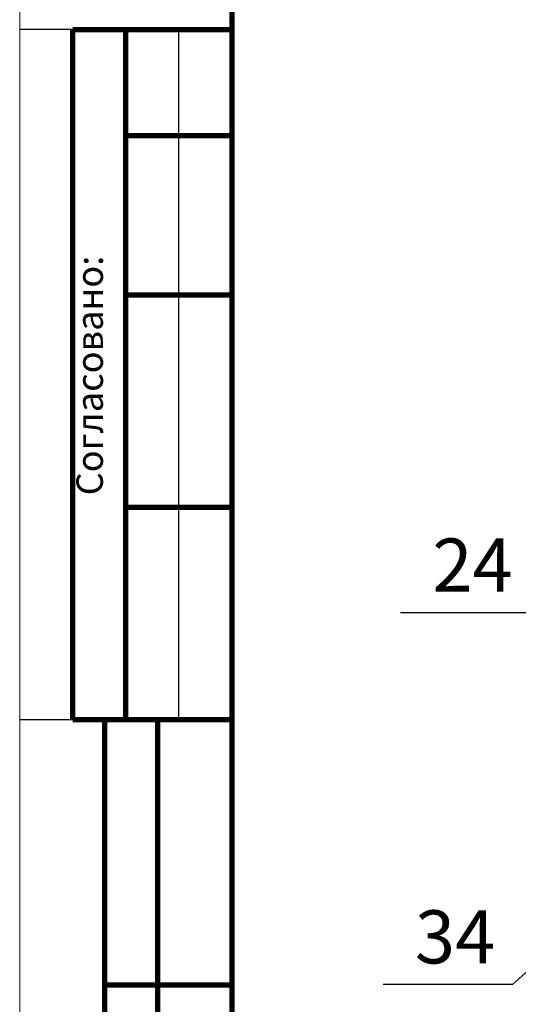
# Model space of a CAD drawing. Units: millimetres. Extents: x 0 to 7620, y 0 to 297.
# Drawn here: x 5850 to 5897, y 63 to 156 of the extents above; entities that cross this region are included whole.
import ezdxf

# ---------------------------------------------------------------- set-up
doc = ezdxf.new("R2010")
doc.units = ezdxf.units.MM
doc.layers.add('ЛИСТ', color=4, linetype='Continuous')
doc.layers.add('СИМВОЛЫ', color=6, linetype='Continuous', lineweight=25)
doc.styles.add('TEXT', font='isocpeur.ttf')

# ---------------------------------------------------------------- blocks, each defined once
blk = doc.blocks.new('А3_1')
at = {"lineweight": 5}
blk.add_line((0, 0), (0, 297), dxfattribs=at)
for p, q in [((5, 155), (0, 155)), ((5, 90), (0, 90))]:
    blk.add_line(p, q)
at = {"lineweight": 40}
blk.add_line((20, 90), (8, 90), dxfattribs=at)
at = {"const_width": 0.5}
for points in [[(20, 5), (20, 292), (415, 292), (415, 5), (20, 5)], [(20, 5), (13, 5), (13, 90), (20, 90), (20, 90), (8, 90), (8, 5), (13, 5)], [(20.001, 90), (8.001, 90)], [(20.001, 90), (8.001, 90)], [(20, 65), (8, 65)]]:
    blk.add_lwpolyline(points, dxfattribs=at)
at = {"lineweight": -2, "const_width": 0.5}
for points in [[(20, 155), (5, 155)], [(5, 90), (5, 155)], [(10, 90), (10, 155)], [(10, 145), (20, 145)], [(10, 130), (20, 130)], [(10, 110), (20, 110)], [(5, 90), (20, 90)]]:
    blk.add_lwpolyline(points, dxfattribs=at)
at = {"linetype": 'Continuous', "lineweight": 25}
for points in [[(15, 90), (15, 155)], [(20, 90), (20, 155)]]:
    blk.add_lwpolyline(points, dxfattribs=at)
at = {"lineweight": 40}
blk.add_lwpolyline([(20, 90), (5, 90)], dxfattribs=at)
at = {"color": 0, "insert": (6.916, 122.414), "char_height": 2.5, "width": 25, "attachment_point": 5, "rotation": 90, "style": 'TEXT'}
blk.add_mtext('Согласовано:', dxfattribs=at)

msp = doc.modelspace()

# ---------------------------------------------------------------- linework, layer by layer
at = {"layer": 'СИМВОЛЫ', "color": 6, "ltscale": 2}
for p, q in [((5898.099, 100.068), (5885.887, 100.068)), ((5933.305, 98.509), (5896.455, 65.041))]:
    msp.add_line(p, q, dxfattribs=at)
at = {"layer": 'СИМВОЛЫ', "ltscale": 2}
msp.add_line((5896.455, 65.041), (5884.243, 65.041), dxfattribs=at)

# ---------------------------------------------------------------- block references
at = {"layer": 'ЛИСТ'}
msp.add_blockref('А3_1', (5850, 0), dxfattribs=at)

# ---------------------------------------------------------------- texts
at = {"layer": 'СИМВОЛЫ', "color": 7, "ltscale": 2, "style": 'TEXT'}
for s, p in [('24', (5888.887, 102.068)), ('34', (5887.243, 67.041))]:
    msp.add_text(s, height=5, dxfattribs=at).set_placement(p)

doc.saveas('drawing.dxf')
